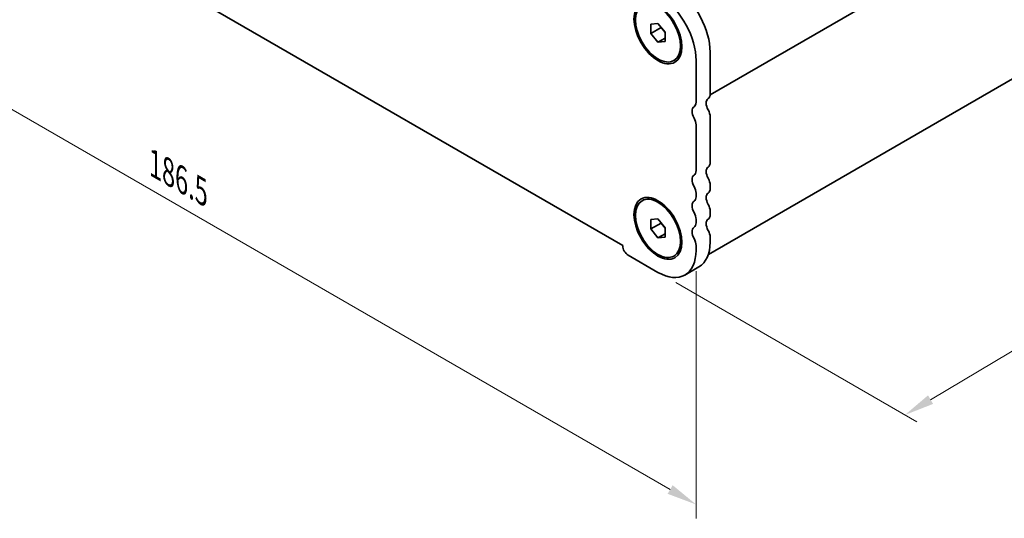
# Model space of a CAD drawing. Units: millimetres. Extents: x 0 to 3950, y 0 to 702.
# Drawn here: x 98 to 222, y 149 to 211 of the extents above; entities that cross this region are included whole.
import ezdxf

# ---------------------------------------------------------------- set-up
doc = ezdxf.new("R2010")
doc.units = ezdxf.units.MM
doc.header["$LTSCALE"] = 1.5
doc.layers.get('Defpoints').update_dxf_attribs({"lineweight": 25})
doc.layers.add('Dimension (ISO)', color=7, linetype='Continuous', lineweight=18)
doc.layers.add('Visible (ISO)', color=7, linetype='Continuous', lineweight=35)
doc.styles.add('Note Text (TK)', font='MS PGothic.ttf')
doc.dimstyles.new('Default - Method 1b (TK)', dxfattribs={"dimscale": 1.5, "dimtxt": 2.5, "dimasz": 2.5, "dimexe": 1, "dimexo": 1.5, "dimgap": 1, "dimtad": 1, "dimrnd": 1e-08, "dimdsep": 46, "dimtxsty": 'Note Text (TK)', "dimcen": 0.09, "dimdle": 5, "dimclrd": 100, "dimclre": 100, "dimclrt": 7, "dimadec": 1, "dimazin": 1, "dimtfac": 1, "dimtmove": 0, "dimatfit": 3, "dimfxl": 0, "dimtolj": 1, "dimlwd": -1, "dimlwe": -1, "dimarcsym": 0})

# ---------------------------------------------------------------- blocks, each defined once
blk = doc.blocks.new('*D4')
at = {"layer": 'Defpoints', "color": 0, "transparency": 16777216}
for p in [(51.36, 258.45), (183.23, 182.31), (183.23, 150.47)]:
    blk.add_point(p, dxfattribs=at)
at = {"layer": 'Dimension (ISO)', "color": 100, "transparency": 16777216}
for p, q in [((51.36, 255.85), (51.36, 224.87)), ((54.6, 224.73), (179.98, 152.34)), ((183.23, 179.71), (183.23, 148.73))]:
    blk.add_line(p, q, dxfattribs=at)
for points in [[(54.92, 225.27), (54.29, 224.19), (51.36, 226.6)], [(180.3, 152.88), (179.67, 151.8), (183.23, 150.47)]]:
    blk.add_solid(points, dxfattribs=at)
at = {"layer": 'Dimension (ISO)', "color": 7, "transparency": 16777216, "insert": (115.42, 193.11), "char_height": 3.75, "attachment_point": 4, "rotation": 330, "style": 'Note Text (TK)'}
blk.add_mtext('\\A1;{\\Q-30.000;\\W0.816;\\H0.816x;186.5}', dxfattribs=at)
blk = doc.blocks.new('*D5')
at = {"layer": 'Defpoints', "color": 0, "transparency": 16777216}
for p in [(270.22, 230.25), (297.8, 214.33), (178.46, 179.55)]:
    blk.add_point(p, dxfattribs=at)
at = {"layer": 'Dimension (ISO)', "color": 100, "transparency": 16777216}
for p, q in [((272.45, 228.96), (299.29, 213.47)), ((212.63, 163.6), (294.58, 212.41)), ((180.69, 178.27), (210.9, 160.82))]:
    blk.add_line(p, q, dxfattribs=at)
for points in [[(294.26, 212.95), (294.9, 211.87), (297.8, 214.33)], [(212.31, 164.14), (212.95, 163.07), (209.41, 161.68)]]:
    blk.add_solid(points, dxfattribs=at)
at = {"layer": 'Dimension (ISO)', "color": 7, "transparency": 16777216, "insert": (249.77, 189.25), "char_height": 3.75, "attachment_point": 4, "rotation": 30.7786, "style": 'Note Text (TK)'}
blk.add_mtext('\\A1;{\\Q-29.221;\\W0.823;\\H0.816x;125}', dxfattribs=at)

msp = doc.modelspace()

# ---------------------------------------------------------------- linework, layer by layer
at = {"layer": 'Visible (ISO)'}
for p, q in [((268.7787, 250.1583), (184.9941, 201.7852)), ((174.0393, 182.9222), (60.5486, 248.4461)), ((184.7726, 181.7827), (268.0793, 229.8798)), ((177.5748, 210.66), (178.4587, 210.739)), ((177.5748, 209.4815), (177.5748, 210.66)), ((177.5748, 209.4815), (178.8476, 210.2163)), ((178.4587, 210.739), (179.3426, 209.6394)), ((178.8476, 210.2551), (178.8476, 210.2163)), ((178.8476, 210.2163), (179.3426, 209.6006)), ((178.4587, 208.3819), (177.5748, 209.4815)), ((178.4587, 208.3819), (179.3426, 208.8922)), ((179.3426, 209.6394), (179.3426, 208.4609)), ((179.3426, 208.4609), (178.4587, 208.3819)), ((180.4587, 206.0963), (180.6355, 206.1984)), ((183.2316, 206.1209), (183.2316, 200.8729)), ((184.9994, 207.1415), (184.9994, 201.8935)), ((184.9994, 199.0603), (184.9994, 193.3203)), ((183.2316, 198.0397), (183.2316, 192.2997)), ((184.9994, 190.4871), (184.9994, 190.0543)), ((183.2316, 189.4665), (183.2316, 189.0337)), ((176.4587, 188.5296), (176.6355, 188.6317)), ((184.9994, 187.2211), (184.9994, 186.7883)), ((177.5748, 186.1651), (178.4587, 186.2441)), ((177.5748, 184.9866), (177.5748, 186.1651)), ((177.5748, 184.9866), (178.8476, 185.7214)), ((178.4587, 186.2441), (179.3426, 185.1445)), ((178.8476, 185.7602), (178.8476, 185.7214)), ((178.8476, 185.7214), (179.3426, 185.1057)), ((179.3426, 185.1445), (179.3426, 183.966)), ((183.2316, 186.2005), (183.2316, 185.7677)), ((178.4587, 183.887), (177.5748, 184.9866)), ((178.4587, 183.887), (179.3426, 184.3973)), ((179.3426, 183.966), (178.4587, 183.887)), ((184.9994, 183.9552), (184.9994, 183.3305)), ((174.0393, 182.8814), (174.0393, 182.9222)), ((183.2316, 182.9345), (183.2316, 182.3099)), ((178.4587, 179.5542), (174.711, 181.7179)), ((180.4587, 181.6014), (180.6355, 181.7035)), ((181.8337, 179.2199), (183.6014, 180.2405))]:
    msp.add_line(p, q, dxfattribs=at)
for centre, major_axis, start_param, end_param in [((180.2264, 209.8972), (3.375, -5.8457), 0.78539816, 2.24867493), ((178.4587, 208.8765), (3.375, -5.8457), 0.78539816, 2.24867493), ((185.3883, 200.2524), (-0.625, 1.0825), 0.01840416, 1.55239217), ((184.1155, 202.4038), (0.625, -1.0825), 0.01840416, 0.78539816), ((183.6206, 199.2318), (-0.625, 1.0825), 0.01840416, 1.55239217), ((182.3478, 201.3832), (0.625, -1.0825), 0.01840416, 0.78539816), ((182.3478, 198.55), (0.625, -1.0825), 0.78539816, 1.55239217), ((184.1155, 199.5707), (0.625, -1.0825), 0.78539816, 1.55239217), ((185.3883, 191.6792), (-0.625, 1.0825), 0.01840416, 1.55239217), ((184.1155, 193.8306), (0.625, -1.0825), 0.01840416, 0.78539816), ((183.6206, 190.6585), (-0.625, 1.0825), 0.01840416, 1.55239217), ((182.3478, 192.81), (0.625, -1.0825), 0.01840416, 0.78539816), ((184.1155, 190.9974), (0.625, -1.0825), 0.78539816, 1.55239217), ((182.3478, 189.9768), (0.625, -1.0825), 0.78539816, 1.55239217), ((182.3478, 189.544), (0.625, -1.0825), 0.01840416, 0.78539816), ((185.3883, 188.4132), (-0.625, 1.0825), 0.01840416, 1.55239217), ((184.1155, 190.5646), (0.625, -1.0825), 0.01840416, 0.78539816), ((183.6206, 187.3926), (-0.625, 1.0825), 0.01840416, 1.55239217), ((184.1155, 187.7315), (0.625, -1.0825), 0.78539816, 1.55239217), ((182.3478, 186.7108), (0.625, -1.0825), 0.78539816, 1.55239217), ((184.1155, 187.2986), (0.625, -1.0825), 0.01840416, 0.78539816), ((183.6206, 184.1266), (-0.625, 1.0825), 0.01840416, 1.55239217), ((182.3478, 186.278), (0.625, -1.0825), 0.01840416, 0.78539816), ((185.3883, 185.1472), (-0.625, 1.0825), 0.01840416, 1.55239217), ((184.1155, 184.4655), (0.625, -1.0825), 0.78539816, 1.55239217), ((174.711, 182.4936), (-0.475, 0.8227), 0.78539816, 2.35619449), ((182.3478, 183.4449), (0.625, -1.0825), 0.78539816, 1.55239217), ((180.2264, 186.0862), (3.375, -5.8457), 0, 0.78539816), ((178.4587, 185.0655), (3.375, -5.8457), 5.49778714, 7.06858347)]:
    msp.add_ellipse(centre, major_axis=major_axis, ratio=0.57735027, start_param=start_param, end_param=end_param, dxfattribs=at)
for centre, major_axis in [((178.4587, 209.5604), (-2.125, 3.6806)), ((178.4587, 209.5604), (-2, 3.4641)), ((178.4587, 185.0655), (-2.125, 3.6806)), ((178.4587, 185.0655), (-2, 3.4641))]:
    msp.add_ellipse(centre, major_axis=major_axis, ratio=0.57735027, dxfattribs=at)

# ---------------------------------------------------------------- dimensions: what is measured, and where the dimension line sits
at = {"layer": 'Dimension (ISO)', "color": 100, "true_color": 0x00ff3f}
for base, p1, p2, angle, text, override, picture, middle in [((183.2316, 150.4665), (51.3562, 258.4482), (183.2316, 182.3099), 150, '{\\Q-30.000;\\W0.816;\\H0.816x;<>}', {"dimgap": 1, "dimdec": 2, "dimlfac": 1.224745, "dimtol": 0, "dimlim": 0, "dimtp": 0, "dimtm": 0, "dimtdec": 2, "dimtofl": 0, "dimatfit": 1}, '*D4', (117.2939, 188.5357)), ((297.7992, 214.3292), (178.4587, 179.5542), (270.222, 230.2509), 210.77859, '{\\Q-29.221;\\W0.823;\\H0.816x;<>}', {"dimgap": 1, "dimdec": 1, "dimlfac": 1.193111, "dimtol": 0, "dimlim": 0, "dimtp": 0, "dimtm": 0, "dimtdec": 2, "dimtofl": 0, "dimatfit": 1}, '*D5', (253.605, 188.0066))]:
    dim = msp.add_linear_dim(base=base, p1=p1, p2=p2, angle=angle, text=text, dimstyle='Default - Method 1b (TK)', override=override, dxfattribs=at)
    dim.commit()
    dim.dimension.update_dxf_attribs({"geometry": picture, "text_midpoint": middle, "dimtype": 160})

doc.saveas('drawing.dxf')
